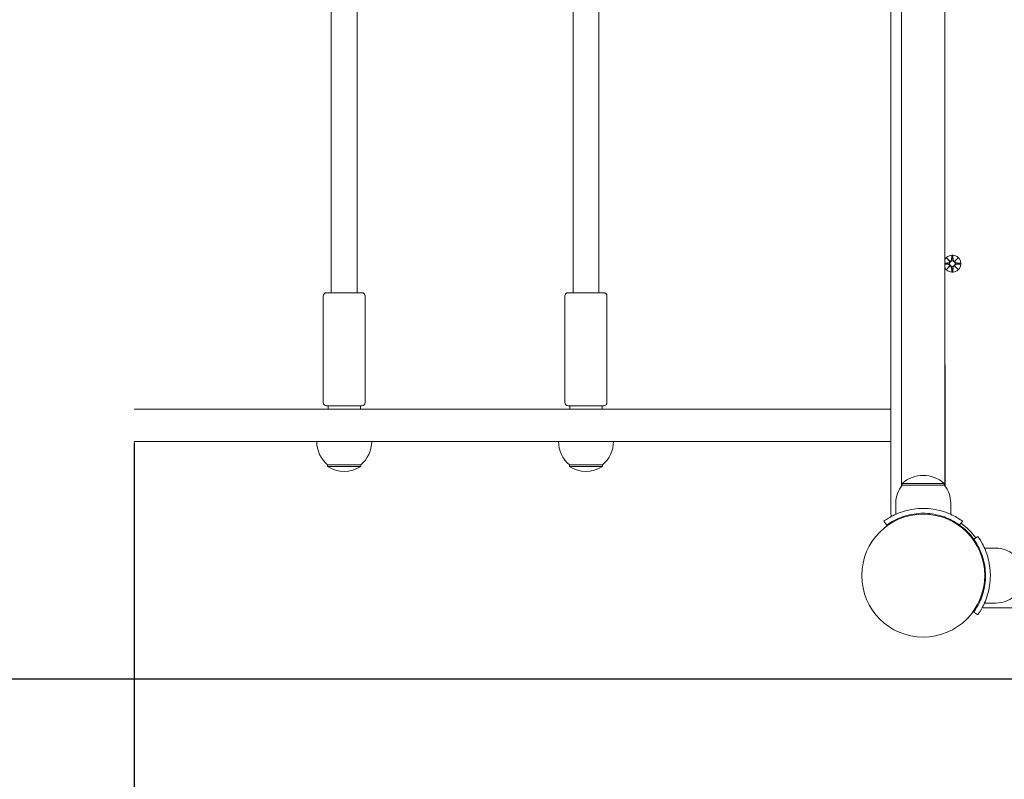
# Model space of a CAD drawing. Units: millimetres. Extents: x -1102 to 9753, y -669 to 8369.
# Drawn here: x 1712 to 2321, y 1706 to 2176 of the extents above; entities that cross this region are included whole.
import ezdxf

# ---------------------------------------------------------------- set-up
doc = ezdxf.new("R2010")
doc.units = ezdxf.units.MM
doc.layers.add('Dimensions', color=7, linetype='Continuous')
doc.layers.add('Safetyarea', color=131, linetype='Continuous')
doc.layers.add('Widoczne (ISO)', color=7, linetype='Continuous', lineweight=15)
doc.styles.get("Standard").update_dxf_attribs({"font": 'arial.ttf'})
doc.dimstyles.new('Leikkiset keinu', dxfattribs={"dimtxt": 150, "dimasz": 2.5, "dimexe": 0.06, "dimexo": 0.625, "dimtad": 0, "dimtih": 1, "dimtoh": 1, "dimdec": 0, "dimtxsty": 'Standard', "dimcen": 2.5, "dimadec": 0, "dimazin": 0, "dimtfac": 1, "dimtmove": 0, "dimatfit": 3, "dimfxl": 1, "dimarcsym": 0})

# ---------------------------------------------------------------- blocks, each defined once
blk = doc.blocks.new('*D12')
at = {"layer": 'Defpoints', "color": 0}
for p in [(2271.07, 7077.25), (-874.74, 332.05), (2533.54, 332.05)]:
    blk.add_point(p, dxfattribs=at)
at = {"layer": 'Dimensions', "color": 0, "lineweight": -2}
for p, q in [((2270.45, 7077.25), (-874.8, 7077.25)), ((-874.74, 7074.75), (-874.74, 3781.85)), ((-874.74, 334.55), (-874.74, 3627.45)), ((2532.92, 332.05), (-874.8, 332.05))]:
    blk.add_line(p, q, dxfattribs=at)
at = {"layer": 'Dimensions', "color": 0}
for points in [[(-874.33, 7074.75), (-875.16, 7074.75), (-874.74, 7077.25)], [(-875.16, 334.55), (-874.33, 334.55), (-874.74, 332.05)]]:
    blk.add_solid(points, dxfattribs=at)
at = {"layer": 'Dimensions', "color": 0, "insert": (-874.74, 3704.65), "char_height": 150, "attachment_point": 5}
blk.add_mtext('6745', dxfattribs=at)
blk = doc.blocks.new('*D13')
at = {"layer": 'Defpoints', "color": 0}
for p in [(9753.02, 2066.15), (274.04, 1915.05), (9753.02, -571.03)]:
    blk.add_point(p, dxfattribs=at)
at = {"layer": 'Dimensions', "color": 0, "lineweight": -2}
for p, q in [((9753.02, 2065.52), (9753.02, -571.09)), ((274.04, 1914.42), (274.04, -571.09)), ((276.54, -571.03), (4789.03, -571.03)), ((9750.52, -571.03), (5238.03, -571.03))]:
    blk.add_line(p, q, dxfattribs=at)
at = {"layer": 'Dimensions', "color": 0}
for points in [[(276.54, -570.62), (276.54, -571.45), (274.04, -571.03)], [(9750.52, -571.45), (9750.52, -570.62), (9753.02, -571.03)]]:
    blk.add_solid(points, dxfattribs=at)
at = {"layer": 'Dimensions', "color": 0, "insert": (5013.53, -571.03), "char_height": 150, "attachment_point": 5}
blk.add_mtext('9479', dxfattribs=at)
blk = doc.blocks.new('*D14')
at = {"layer": 'Defpoints', "color": 0}
for p in [(1329.68, 5583.67), (2319.04, 5583.67), (4106.04, 1768.05)]:
    blk.add_point(p, dxfattribs=at)
at = {"layer": 'Dimensions', "color": 0, "lineweight": -2}
for p, q in [((2318.41, 5583.67), (1329.62, 5583.67)), ((1329.68, 5581.17), (1329.68, 3753.06)), ((1329.68, 1770.55), (1329.68, 3598.66)), ((4105.41, 1768.05), (1329.62, 1768.05))]:
    blk.add_line(p, q, dxfattribs=at)
at = {"layer": 'Dimensions', "color": 0}
for points in [[(1330.1, 5581.17), (1329.27, 5581.17), (1329.68, 5583.67)], [(1329.27, 1770.55), (1330.1, 1770.55), (1329.68, 1768.05)]]:
    blk.add_solid(points, dxfattribs=at)
at = {"layer": 'Dimensions', "color": 0, "insert": (1329.68, 3675.86), "char_height": 150, "attachment_point": 5}
blk.add_mtext('3816', dxfattribs=at)
blk = doc.blocks.new('*D15')
at = {"layer": 'Defpoints', "color": 0}
for p in [(7881.19, 1977.5), (1782.59, 1915.05), (7881.19, 1330.23)]:
    blk.add_point(p, dxfattribs=at)
at = {"layer": 'Dimensions', "color": 0, "lineweight": -2}
for p, q in [((7881.19, 1976.87), (7881.19, 1330.17)), ((1782.59, 1914.42), (1782.59, 1330.17)), ((1785.09, 1330.23), (4606.94, 1330.23)), ((7878.69, 1330.23), (5056.84, 1330.23))]:
    blk.add_line(p, q, dxfattribs=at)
at = {"layer": 'Dimensions', "color": 0}
for points in [[(1785.09, 1330.64), (1785.09, 1329.81), (1782.59, 1330.23)], [(7878.69, 1329.81), (7878.69, 1330.64), (7881.19, 1330.23)]]:
    blk.add_solid(points, dxfattribs=at)
at = {"layer": 'Dimensions', "color": 0, "insert": (4831.89, 1330.23), "char_height": 150, "attachment_point": 5}
blk.add_mtext('6099', dxfattribs=at)

msp = doc.modelspace()

# ---------------------------------------------------------------- linework, layer by layer
at = {"layer": 'Safetyarea', "ltscale": 10}
msp.add_lwpolyline([(6135.17, 475.5), (6953.02, 475.5, 0.213422), (8071.05, 975.5), (8753.02, 975.5, 0.414214), (9753.02, 1975.5), (9753.02, 2495.5, 0.414214), (8753.02, 3495.5), (8071.05, 3495.5, 0.153999), (7294.8, 3956.04, 0.362531), (6889.66, 5835.38, 0.364419), (5412.04, 7077.25), (2271.07, 7077.25, 0.37987), (781.62, 5754.83, 0.419073), (714.73, 3617.06, 0.199244), (274.04, 2555.05), (274.04, 1915.05, 0.414214), (1774.04, 415.05), (1778.99, 415.05, 0.08375), (2271.04, 332.05), (5495.04, 332.05, 0.110674)], format="xyb", close=True, dxfattribs=at)
at = {"layer": 'Widoczne (ISO)'}
for p, q in [((2251.04, 2600.1), (2251.04, 1870)), ((2257.59, 2508.39), (2257.59, 1962.71)), ((2284.49, 2508.39), (2284.49, 1962.71)), ((1904.62, 2007.05), (1904.62, 2220.36)), ((2054.27, 2007.05), (2054.27, 2218.95)), ((1920.62, 2007.05), (1920.62, 2215.05)), ((2070.27, 2007.05), (2070.27, 2214.89)), ((2288.67, 2029.81), (2288.55, 2027.37)), ((2289.41, 2029.81), (2289.52, 2027.37)), ((2284.49, 2025.43), (2286.71, 2025.53)), ((2284.49, 2024.67), (2286.71, 2024.56)), ((2285.68, 2028.41), (2287.51, 2026.68)), ((2285.68, 2028.41), (2287.31, 2026.77)), ((2287.4, 2026.58), (2285.68, 2028.41)), ((2285.68, 2021.69), (2287.4, 2023.52)), ((2287.31, 2026.77), (2287.48, 2026.6)), ((2287.31, 2023.32), (2287.48, 2023.49)), ((2290.57, 2026.68), (2292.4, 2028.41)), ((2290.76, 2026.77), (2290.59, 2026.6)), ((2290.76, 2023.32), (2290.59, 2023.49)), ((2292.4, 2028.41), (2290.67, 2026.58)), ((2290.67, 2023.52), (2292.4, 2021.69)), ((2292.4, 2028.41), (2290.76, 2026.77)), ((2293.8, 2025.42), (2291.36, 2025.53)), ((2293.8, 2024.68), (2291.36, 2024.56)), ((2287.51, 2023.42), (2285.68, 2021.69)), ((2285.68, 2021.69), (2287.31, 2023.32)), ((2288.67, 2020.29), (2288.55, 2022.72)), ((2289.41, 2020.29), (2289.52, 2022.72)), ((2292.4, 2021.69), (2290.57, 2023.42)), ((2292.4, 2021.69), (2290.76, 2023.32)), ((1901.62, 2007.05), (1923.62, 2007.05)), ((2051.27, 2007.05), (2073.27, 2007.05)), ((1899.62, 2005.05), (1899.62, 1939.05)), ((1925.62, 2005.05), (1925.62, 1939.05)), ((2049.27, 2005.05), (2049.27, 1939.05)), ((2075.27, 2005.05), (2075.27, 1939.05)), ((2257.6, 1960.2), (2257.6, 1962.9)), ((2284.47, 1962.9), (2284.47, 1960.2)), ((2257.54, 1961.55), (2257.54, 1887.42)), ((2257.59, 1960.39), (2257.59, 1887.49)), ((2284.49, 1960.39), (2284.49, 1887.49)), ((2284.54, 1887.42), (2284.54, 1961.55)), ((2251.04, 1935.05), (1782.59, 1935.05)), ((1923.62, 1937.05), (1901.62, 1937.05)), ((1902.62, 1935.05), (1902.62, 1937.05)), ((1922.62, 1935.05), (1922.62, 1937.05)), ((2073.27, 1937.05), (2051.27, 1937.05)), ((2052.27, 1935.05), (2052.27, 1937.05)), ((2072.27, 1935.05), (2072.27, 1937.05)), ((1782.59, 1915.05), (2251.04, 1915.05)), ((1902.37, 1900.55), (1922.87, 1900.55)), ((1902.37, 1900.55), (1902.37, 1899.55)), ((1902.37, 1899.55), (1922.87, 1899.55)), ((1922.87, 1900.55), (1922.87, 1899.55)), ((2052.02, 1900.55), (2072.52, 1900.55)), ((2052.02, 1900.55), (2052.02, 1899.55)), ((2052.02, 1899.55), (2072.52, 1899.55)), ((2072.52, 1900.55), (2072.52, 1899.55)), ((2284.04, 1889.05), (2258.04, 1889.05)), ((2258.04, 1888.05), (2258.04, 1889.05)), ((2258.04, 1888.05), (2284.04, 1888.05)), ((2284.04, 1888.05), (2284.04, 1889.05)), ((2254.04, 1877.05), (2254.04, 1869.96)), ((2288.04, 1877.05), (2288.04, 1869.96)), ((2248.51, 1863.33), (2246.75, 1865.76)), ((2267.04, 1870.39), (2267.04, 1869.89)), ((2275.04, 1870.39), (2275.04, 1869.89)), ((2295.32, 1865.76), (2293.57, 1863.33)), ((2295.32, 1861.99), (2294.96, 1861.63)), ((2300.98, 1856.33), (2300.62, 1855.98)), ((2302.32, 1854.58), (2304.75, 1856.33)), ((2316.04, 1849.05), (2308.95, 1849.05)), ((2316.04, 1815.05), (2308.95, 1815.05)), ((2308.98, 1812.05), (2428.79, 1812.05)), ((2302.32, 1809.52), (2304.75, 1807.76))]:
    msp.add_line(p, q, dxfattribs=at)
for centre, radius in [((2289.04, 2025.05), 1.68), ((2271.04, 1832.05), 38.05)]:
    msp.add_circle(centre, radius, dxfattribs=at)
for centre, radius, start, end in [((2289.04, 2025.05), 5.25, 209.92643, 150.07357), ((2286.67, 2026.31), 0.778, 272.72654, 20.30313), ((2286.67, 2023.79), 0.778, 339.69687, 87.27346), ((2287.78, 2027.41), 0.778, 249.69687, 357.27346), ((2290.3, 2027.41), 0.778, 182.72654, 290.30313), ((2291.4, 2026.31), 0.778, 159.69687, 267.27346), ((2291.4, 2023.79), 0.778, 92.72654, 200.30313), ((2287.78, 2022.69), 0.778, 2.72654, 110.30313), ((2290.3, 2022.69), 0.778, 69.69687, 177.27346), ((1901.62, 2005.05), 2, 90, 180), ((1923.62, 2005.05), 2, 0, 90), ((2051.27, 2005.05), 2, 90, 180), ((2073.27, 2005.05), 2, 0, 90), ((2271.04, 1961.55), 13.5, 174.25411, 185.74589), ((2271.04, 1961.55), 13.5, 354.25411, 5.74589), ((1901.62, 1939.05), 2, 180, 270), ((1923.62, 1939.05), 2, 270, 0), ((2051.27, 1939.05), 2, 180, 270), ((2073.27, 1939.05), 2, 270, 0), ((1914.57, 1915.05), 18.95, 180, 229.92558), ((1910.67, 1915.05), 18.95, 310.07442, 0), ((2064.22, 1915.05), 18.95, 180, 229.92558), ((2060.32, 1915.05), 18.95, 310.07442, 0), ((1912.62, 1915.56), 19.01, 237.3723, 302.6277), ((2062.27, 1915.56), 19.01, 237.3723, 302.6277), ((2271.04, 1874.65), 19.4, 47.92498, 132.07502), ((2271.16, 1877.05), 17.13, 140.03379, 180), ((2270.91, 1877.05), 17.13, 0, 39.96621), ((2253.04, 1870), 2, 180, 219.71272), ((2271.04, 1832.05), 38.55, 35.76516, 54.23484), ((2271.04, 1832.05), 40, 35.76516, 54.23484), ((2316.04, 1831.92), 17.12, 50.03379, 90), ((2316.04, 1832.17), 17.12, 270, 309.96621), ((2308.98, 1814.05), 2, 230.28728, 270)]:
    msp.add_arc(centre, radius, start, end, dxfattribs=at)
for centre, major_axis, start_param, end_param in [((2287.7, 2027.33), (0.471, 0.498), 3.293586, 3.60854), ((2286.75, 2026.38), (0.498, 0.471), 5.816238, 6.131192), ((2286.75, 2023.71), (-0.498, 0.471), 3.293586, 3.60854), ((2290.37, 2027.33), (0.471, -0.498), 5.816238, 6.131192), ((2291.32, 2026.38), (0.498, -0.471), 3.293586, 3.60854), ((2291.32, 2023.71), (-0.498, -0.471), 5.816238, 6.131192), ((2287.7, 2022.76), (-0.471, 0.498), 5.816238, 6.131192), ((2290.37, 2022.76), (-0.471, -0.498), 3.293586, 3.60854)]:
    msp.add_ellipse(centre, major_axis=major_axis, ratio=0.988452, start_param=start_param, end_param=end_param, dxfattribs=at)
for points, weights in [([(2288.67, 2029.76), (2288.64, 2028.16), (2288.63, 2027.37)], [1.0013490209, 1.09697588554, 1.06380331295]), ([(2289.45, 2027.37), (2289.43, 2028.16), (2289.41, 2029.76)], [1.06380331295, 1.09697588554, 1.0013490209]), ([(2286.72, 2025.46), (2285.96, 2025.44), (2284.49, 2025.42)], [1.06380331295, 1.09541569212, 1.01005927411]), ([(2284.49, 2024.68), (2285.96, 2024.65), (2286.72, 2024.64)], [1.01005927411, 1.09541569212, 1.06380331295]), ([(2293.75, 2025.42), (2292.15, 2025.44), (2291.36, 2025.46)], [1.0013490209, 1.09697588554, 1.06380331295]), ([(2291.36, 2024.64), (2292.15, 2024.65), (2293.75, 2024.68)], [1.06380331295, 1.09697588554, 1.0013490209]), ([(2288.63, 2022.73), (2288.64, 2021.93), (2288.67, 2020.34)], [1.06380331295, 1.09697588554, 1.0013490209]), ([(2289.41, 2020.34), (2289.43, 2021.93), (2289.45, 2022.73)], [1.0013490209, 1.09697588554, 1.06380331295])]:
    msp.add_rational_spline(points, weights, degree=2, dxfattribs=at)
for points in [[(2288.67, 2029.76), (2288.67, 2029.77), (2288.67, 2029.79), (2288.67, 2029.81)], [(2289.41, 2029.81), (2289.41, 2029.79), (2289.41, 2029.77), (2289.41, 2029.76)], [(2293.75, 2025.42), (2293.76, 2025.42), (2293.78, 2025.42), (2293.8, 2025.42)], [(2293.8, 2024.68), (2293.78, 2024.68), (2293.76, 2024.68), (2293.75, 2024.68)], [(2288.67, 2020.29), (2288.67, 2020.3), (2288.67, 2020.32), (2288.67, 2020.34)], [(2289.41, 2020.34), (2289.41, 2020.32), (2289.41, 2020.3), (2289.41, 2020.29)]]:
    msp.add_open_spline(points, degree=3, dxfattribs=at)
for points, knots in [([(2287.48, 2026.6), (2287.51, 2026.54), (2287.53, 2026.47), (2287.55, 2026.32), (2287.54, 2026.23), (2287.51, 2026.06), (2287.48, 2025.97), (2287.4, 2025.83), (2287.35, 2025.75), (2287.22, 2025.63), (2287.15, 2025.58), (2287, 2025.51), (2286.91, 2025.48), (2286.79, 2025.46), (2286.75, 2025.46), (2286.72, 2025.46)], [0.3513232, 0.3513232, 0.3513232, 0.3513232, 0.3724042, 0.3724042, 0.3973446, 0.3973446, 0.422285, 0.422285, 0.4472253, 0.4472253, 0.4721657, 0.4721657, 0.4989585, 0.4989585, 0.5097069, 0.5097069, 0.5097069, 0.5097069]), ([(2286.72, 2024.64), (2286.75, 2024.64), (2286.79, 2024.64), (2286.91, 2024.62), (2287, 2024.59), (2287.15, 2024.51), (2287.22, 2024.46), (2287.35, 2024.34), (2287.4, 2024.27), (2287.48, 2024.12), (2287.51, 2024.04), (2287.54, 2023.87), (2287.55, 2023.78), (2287.53, 2023.63), (2287.51, 2023.56), (2287.48, 2023.49)], [0.334863, 0.334863, 0.334863, 0.334863, 0.3456115, 0.3456115, 0.3724042, 0.3724042, 0.3973446, 0.3973446, 0.422285, 0.422285, 0.4472253, 0.4472253, 0.4721657, 0.4721657, 0.4932467, 0.4932467, 0.4932467, 0.4932467]), ([(2288.63, 2027.37), (2288.63, 2027.33), (2288.62, 2027.3), (2288.61, 2027.17), (2288.58, 2027.08), (2288.5, 2026.93), (2288.45, 2026.86), (2288.33, 2026.73), (2288.26, 2026.68), (2288.11, 2026.6), (2288.03, 2026.57), (2287.85, 2026.54), (2287.77, 2026.54), (2287.62, 2026.56), (2287.55, 2026.58), (2287.48, 2026.6)], [0.334863, 0.334863, 0.334863, 0.334863, 0.3456115, 0.3456115, 0.3724042, 0.3724042, 0.3973446, 0.3973446, 0.422285, 0.422285, 0.4472253, 0.4472253, 0.4721657, 0.4721657, 0.4932467, 0.4932467, 0.4932467, 0.4932467]), ([(2287.48, 2023.49), (2287.55, 2023.52), (2287.62, 2023.54), (2287.77, 2023.56), (2287.85, 2023.56), (2288.03, 2023.52), (2288.11, 2023.49), (2288.26, 2023.42), (2288.33, 2023.36), (2288.45, 2023.24), (2288.5, 2023.16), (2288.58, 2023.01), (2288.61, 2022.93), (2288.62, 2022.8), (2288.63, 2022.76), (2288.63, 2022.73)], [0.3513232, 0.3513232, 0.3513232, 0.3513232, 0.3724042, 0.3724042, 0.3973446, 0.3973446, 0.422285, 0.422285, 0.4472253, 0.4472253, 0.4721657, 0.4721657, 0.4989585, 0.4989585, 0.5097069, 0.5097069, 0.5097069, 0.5097069]), ([(2290.59, 2026.6), (2290.52, 2026.58), (2290.45, 2026.56), (2290.31, 2026.54), (2290.22, 2026.54), (2290.05, 2026.57), (2289.96, 2026.6), (2289.81, 2026.68), (2289.74, 2026.73), (2289.62, 2026.86), (2289.57, 2026.93), (2289.5, 2027.08), (2289.47, 2027.17), (2289.45, 2027.3), (2289.45, 2027.33), (2289.45, 2027.37)], [0.3513232, 0.3513232, 0.3513232, 0.3513232, 0.3724042, 0.3724042, 0.3973446, 0.3973446, 0.422285, 0.422285, 0.4472253, 0.4472253, 0.4721657, 0.4721657, 0.4989585, 0.4989585, 0.5097069, 0.5097069, 0.5097069, 0.5097069]), ([(2289.45, 2022.73), (2289.45, 2022.76), (2289.45, 2022.8), (2289.47, 2022.93), (2289.5, 2023.01), (2289.57, 2023.16), (2289.62, 2023.24), (2289.74, 2023.36), (2289.81, 2023.42), (2289.96, 2023.49), (2290.05, 2023.52), (2290.22, 2023.56), (2290.31, 2023.56), (2290.45, 2023.54), (2290.52, 2023.52), (2290.59, 2023.49)], [0.334863, 0.334863, 0.334863, 0.334863, 0.3456115, 0.3456115, 0.3724042, 0.3724042, 0.3973446, 0.3973446, 0.422285, 0.422285, 0.4472253, 0.4472253, 0.4721657, 0.4721657, 0.4932467, 0.4932467, 0.4932467, 0.4932467]), ([(2291.36, 2025.46), (2291.32, 2025.46), (2291.29, 2025.46), (2291.16, 2025.48), (2291.07, 2025.51), (2290.92, 2025.58), (2290.85, 2025.63), (2290.72, 2025.75), (2290.67, 2025.83), (2290.59, 2025.97), (2290.56, 2026.06), (2290.53, 2026.23), (2290.53, 2026.32), (2290.55, 2026.47), (2290.56, 2026.54), (2290.59, 2026.6)], [0.334863, 0.334863, 0.334863, 0.334863, 0.3456115, 0.3456115, 0.3724042, 0.3724042, 0.3973446, 0.3973446, 0.422285, 0.422285, 0.4472253, 0.4472253, 0.4721657, 0.4721657, 0.4932467, 0.4932467, 0.4932467, 0.4932467]), ([(2290.59, 2023.49), (2290.56, 2023.56), (2290.55, 2023.63), (2290.53, 2023.78), (2290.53, 2023.87), (2290.56, 2024.04), (2290.59, 2024.12), (2290.67, 2024.27), (2290.72, 2024.34), (2290.85, 2024.46), (2290.92, 2024.51), (2291.07, 2024.59), (2291.16, 2024.62), (2291.29, 2024.64), (2291.32, 2024.64), (2291.36, 2024.64)], [0.3513232, 0.3513232, 0.3513232, 0.3513232, 0.3724042, 0.3724042, 0.3973446, 0.3973446, 0.422285, 0.422285, 0.4472253, 0.4472253, 0.4721657, 0.4721657, 0.4989585, 0.4989585, 0.5097069, 0.5097069, 0.5097069, 0.5097069]), ([(2246.75, 1865.76), (2246.75, 1865.76), (2247.69, 1866.49), (2249.57, 1867.62), (2251.5, 1868.79), (2254.45, 1870.35), (2258.2, 1871.56), (2261.49, 1872.63), (2265.38, 1873.4), (2269.37, 1873.56), (2269.93, 1873.59), (2270.48, 1873.6), (2271.04, 1873.6)], [0, 0, 0, 0, 0.516148, 0.516148, 0.516148, 1.043472, 1.043472, 1.043472, 1.506578, 1.506578, 1.506578, 1.570796, 1.570796, 1.570796, 1.570796]), ([(2271.04, 1873.6), (2275.17, 1873.6), (2279.28, 1872.94), (2282.8, 1871.9), (2286.6, 1870.78), (2289.68, 1869.26), (2291.79, 1868.04), (2293.85, 1866.86), (2295, 1865.99), (2295.26, 1865.8), (2295.3, 1865.78), (2295.32, 1865.76), (2295.32, 1865.76)], [1.570796, 1.570796, 1.570796, 1.570796, 2.048629, 2.048629, 2.048629, 2.564214, 2.564214, 2.564214, 3.068097, 3.068097, 3.068097, 3.141593, 3.141593, 3.141593, 3.141593]), ([(2271.04, 1870.6), (2267.14, 1870.6), (2263.27, 1869.96), (2259.97, 1868.97), (2256.27, 1867.86), (2253.31, 1866.35), (2251.38, 1865.21), (2249.56, 1864.13), (2248.61, 1863.4), (2248.51, 1863.33), (2248.51, 1863.33), (2248.51, 1863.33), (2248.51, 1863.33)], [-1.570796, -1.570796, -1.570796, -1.570796, -1.085323, -1.085323, -1.085323, -0.540695, -0.540695, -0.540695, -0.029375, -0.029375, -0.029375, 0, 0, 0, 0]), ([(2293.57, 1863.33), (2293.57, 1863.33), (2292.67, 1864.03), (2290.86, 1865.11), (2289.05, 1866.19), (2286.31, 1867.63), (2282.86, 1868.74), (2279.74, 1869.74), (2276.06, 1870.45), (2272.29, 1870.58), (2271.87, 1870.59), (2271.46, 1870.6), (2271.04, 1870.6)], [-3.141593, -3.141593, -3.141593, -3.141593, -2.616168, -2.616168, -2.616168, -2.093482, -2.093482, -2.093482, -1.622999, -1.622999, -1.622999, -1.570796, -1.570796, -1.570796, -1.570796]), ([(2309.59, 1832.05), (2309.59, 1835.94), (2308.95, 1839.82), (2307.96, 1843.12), (2306.85, 1846.82), (2305.34, 1849.77), (2304.2, 1851.71), (2303.12, 1853.52), (2302.39, 1854.47), (2302.32, 1854.57), (2302.32, 1854.58), (2302.32, 1854.58), (2302.32, 1854.58)], [-1.570796, -1.570796, -1.570796, -1.570796, -1.085323, -1.085323, -1.085323, -0.540695, -0.540695, -0.540695, -0.029375, -0.029375, -0.029375, 0, 0, 0, 0]), ([(2304.75, 1856.33), (2304.75, 1856.33), (2305.47, 1855.4), (2306.61, 1853.51), (2307.78, 1851.59), (2309.34, 1848.63), (2310.55, 1844.89), (2311.62, 1841.6), (2312.39, 1837.7), (2312.55, 1833.71), (2312.58, 1833.16), (2312.59, 1832.6), (2312.59, 1832.05)], [0, 0, 0, 0, 0.516148, 0.516148, 0.516148, 1.043472, 1.043472, 1.043472, 1.506578, 1.506578, 1.506578, 1.570796, 1.570796, 1.570796, 1.570796]), ([(2302.32, 1809.52), (2302.32, 1809.52), (2303.01, 1810.41), (2304.1, 1812.23), (2305.18, 1814.03), (2306.62, 1816.77), (2307.73, 1820.23), (2308.73, 1823.34), (2309.44, 1827.03), (2309.57, 1830.79), (2309.58, 1831.21), (2309.59, 1831.63), (2309.59, 1832.05)], [-3.141593, -3.141593, -3.141593, -3.141593, -2.616168, -2.616168, -2.616168, -2.093482, -2.093482, -2.093482, -1.622999, -1.622999, -1.622999, -1.570796, -1.570796, -1.570796, -1.570796]), ([(2312.59, 1832.05), (2312.59, 1827.92), (2311.93, 1823.8), (2310.89, 1820.28), (2309.77, 1816.49), (2308.25, 1813.4), (2307.03, 1811.29), (2305.84, 1809.23), (2304.98, 1808.08), (2304.79, 1807.82), (2304.77, 1807.78), (2304.75, 1807.76), (2304.75, 1807.76)], [1.570796, 1.570796, 1.570796, 1.570796, 2.048629, 2.048629, 2.048629, 2.564214, 2.564214, 2.564214, 3.068097, 3.068097, 3.068097, 3.141593, 3.141593, 3.141593, 3.141593])]:
    msp.add_open_spline(points, degree=3, knots=knots, dxfattribs=at)

# ---------------------------------------------------------------- dimensions: what is measured, and where the dimension line sits
at = {"layer": 'Dimensions'}
for base, p1, p2, picture, middle in [((-874.74, 332.05), (2271.07, 7077.25), (2533.54, 332.05), '*D12', (-874.74, 3704.65)), ((1329.68, 5583.67), (4106.04, 1768.05), (2319.04, 5583.67), '*D14', (1329.68, 3675.86))]:
    dim = msp.add_linear_dim(base=base, p1=p1, p2=p2, angle=90, dimstyle='Leikkiset keinu', override={"dimlfac": 1}, dxfattribs=at)
    dim.commit()
    dim.dimension.update_dxf_attribs({"geometry": picture, "text_midpoint": middle})
for base, p1, p2, picture, middle in [((9753.02, -571.03), (274.04, 1915.05), (9753.02, 2066.15), '*D13', (5013.53, -571.03)), ((7881.19, 1330.23), (1782.59, 1915.05), (7881.19, 1977.5), '*D15', (4831.89, 1330.23))]:
    dim = msp.add_linear_dim(base=base, p1=p1, p2=p2, dimstyle='Leikkiset keinu', override={"dimlfac": 1}, dxfattribs=at)
    dim.commit()
    dim.dimension.update_dxf_attribs({"geometry": picture, "text_midpoint": middle})

doc.saveas('drawing.dxf')
